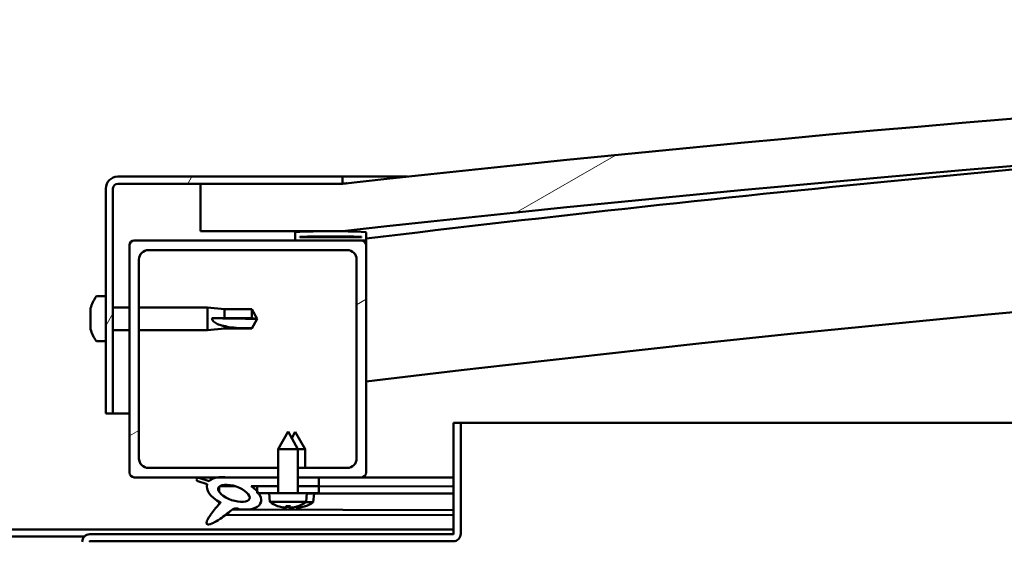
# Model space of a CAD drawing. Units: millimetres. Extents: x -6299 to 24410, y 3077 to 8837.
# Drawn here: x 18203 to 18411, y 7384 to 7495 of the extents above; entities that cross this region are included whole.
import ezdxf

# ---------------------------------------------------------------- set-up
doc = ezdxf.new("R2010")
doc.units = ezdxf.units.MM
doc.header["$LTSCALE"] = 25
doc.layers.add('Hatch (ISO)', color=7, linetype='Continuous', lineweight=18)
doc.layers.add('Visible (ISO)', color=7, linetype='Continuous', lineweight=50)
pattern_1 = [(30.00002, (0, 0), (-39.68753, 68.74075), [])]

msp = doc.modelspace()

# ---------------------------------------------------------------- hatches: boundary and pattern name
at = {"layer": 'Hatch (ISO)'}
h = msp.add_hatch(dxfattribs=at)
h.set_pattern_fill('ANSI31', color=256, scale=635, angle=-15, style=0)
h.set_pattern_definition(pattern_1)
edge = h.paths.add_edge_path()
edge.add_line((18241.14, 7449.91), (18271.14, 7449.91))
edge.add_ellipse((18871.14, 2011.86), major_axis=(-600, 5438.05), ratio=1, start_angle=347.40762, end_angle=360, ccw=False)
edge.add_line((19471.14, 7449.91), (19501.14, 7449.91))
edge.add_line((19501.14, 7449.91), (19501.14, 7459.91))
edge.add_line((19501.14, 7459.91), (19471.14, 7459.91))
edge.add_ellipse((18871.14, 2021.86), major_axis=(600, 5438.05), ratio=1, start_angle=0, end_angle=12.59238)
edge.add_line((18271.14, 7459.91), (18241.14, 7459.91))
edge.add_line((18241.14, 7459.91), (18241.14, 7449.91))
h = msp.add_hatch(dxfattribs=at)
h.set_pattern_fill('ANSI31', color=256, scale=635, angle=15, style=0)
h.set_pattern_definition([(60, (0, 0), (-68.74075, 39.68753), [])])
edge = h.paths.add_edge_path()
edge.add_line((18271.14, 7461.41), (18223.64, 7461.41))
edge.add_ellipse((18223.64, 7458.91), major_axis=(0, 2.5), ratio=1, start_angle=0, end_angle=90)
edge.add_line((18221.14, 7458.91), (18221.14, 7411.41))
edge.add_line((18221.14, 7411.41), (18222.64, 7411.41))
edge.add_line((18222.64, 7411.41), (18222.64, 7458.91))
edge.add_ellipse((18223.64, 7458.91), major_axis=(-1, 0), ratio=1, start_angle=270, end_angle=360, ccw=False)
edge.add_line((18223.64, 7459.91), (18241.14, 7459.91))
edge.add_line((18241.14, 7459.91), (18271.14, 7459.91))
edge.add_line((18271.14, 7459.91), (18271.14, 7461.41))
h = msp.add_hatch(dxfattribs=at)
h.set_pattern_fill('ANSI31', color=256, scale=635, angle=105.0002, style=0)
h.set_pattern_definition([(150.00025, (0, 0), (-39.6872, -68.74094), [])])
edge = h.paths.add_edge_path()
edge.add_ellipse((18261.24, 7448.01), major_axis=(-0.1, 0), ratio=1, start_angle=0, end_angle=90)
edge.add_line((18261.24, 7447.91), (18275.14, 7447.91))
edge.add_line((18275.14, 7447.91), (18276.04, 7447.91))
edge.add_ellipse((18276.04, 7448.01), major_axis=(0, -0.1), ratio=1, start_angle=0, end_angle=90)
edge.add_line((18276.14, 7448.01), (18276.14, 7449.61))
edge.add_ellipse((18276.04, 7449.61), major_axis=(0.1, 0), ratio=1, start_angle=0, end_angle=86.9836)
edge.add_ellipse((18268.64, 7309.18), major_axis=(7.41, 140.53), ratio=1, start_angle=0, end_angle=6.0328)
edge.add_ellipse((18261.24, 7449.61), major_axis=(-0.0053, 0.0999), ratio=1, start_angle=0, end_angle=86.9836)
edge.add_line((18261.14, 7449.61), (18261.14, 7448.01))
edge = h.paths.add_edge_path(flags=0)
edge.add_ellipse((18268.64, 7237.5), major_axis=(-6.5, 211.2), ratio=1, start_angle=356.4744, end_angle=360)
edge.add_line((18262.14, 7448.7), (18262.14, 7448.6))
edge.add_line((18262.14, 7448.6), (18275.14, 7448.6))
edge.add_line((18275.14, 7448.6), (18275.14, 7448.7))
edge = h.paths.add_edge_path()
edge.add_ellipse((19473.64, 7309.18), major_axis=(7.41, 140.53), ratio=1, start_angle=0, end_angle=6.0328)
edge.add_ellipse((19466.24, 7449.61), major_axis=(-0.0053, 0.0999), ratio=1, start_angle=0, end_angle=86.9836)
edge.add_line((19466.14, 7449.61), (19466.14, 7448.01))
edge.add_ellipse((19466.24, 7448.01), major_axis=(-0.1, 0), ratio=1, start_angle=0, end_angle=90)
edge.add_line((19466.24, 7447.91), (19467.14, 7447.91))
edge.add_line((19467.14, 7447.91), (19481.04, 7447.91))
edge.add_ellipse((19481.04, 7448.01), major_axis=(0, -0.1), ratio=1, start_angle=0, end_angle=90)
edge.add_line((19481.14, 7448.01), (19481.14, 7449.61))
edge.add_ellipse((19481.04, 7449.61), major_axis=(0.1, 0), ratio=1, start_angle=0, end_angle=86.9836)
edge = h.paths.add_edge_path(flags=0)
edge.add_ellipse((19473.64, 7237.5), major_axis=(-6.5, 211.2), ratio=1, start_angle=356.4744, end_angle=360)
edge.add_line((19467.14, 7448.7), (19467.14, 7448.6))
edge.add_line((19467.14, 7448.6), (19480.14, 7448.6))
edge.add_line((19480.14, 7448.6), (19480.14, 7448.7))
h = msp.add_hatch(dxfattribs=at)
h.set_pattern_fill('ANSI31', color=256, scale=635, angle=-15, style=0)
h.set_pattern_definition(pattern_1)
edge = h.paths.add_edge_path()
edge.add_line((18230.14, 7445.91), (18272.14, 7445.91))
edge.add_ellipse((18272.14, 7443.91), major_axis=(0, 2), ratio=1, start_angle=270, end_angle=360, ccw=False)
edge.add_line((18274.14, 7443.91), (18274.14, 7401.91))
edge.add_ellipse((18272.14, 7401.91), major_axis=(2, 0), ratio=1, start_angle=270, end_angle=360, ccw=False)
edge.add_line((18272.14, 7399.91), (18261.74, 7399.91))
edge.add_line((18261.74, 7399.91), (18261.74, 7397.91))
edge.add_line((18261.74, 7397.91), (18266.14, 7397.91))
edge.add_line((18266.14, 7397.91), (18275.14, 7397.91))
edge.add_ellipse((18275.14, 7398.91), major_axis=(0, -1), ratio=1, start_angle=0, end_angle=90)
edge.add_line((18276.14, 7398.91), (18276.14, 7446.91))
edge.add_ellipse((18275.14, 7446.91), major_axis=(1, 0), ratio=1, start_angle=0, end_angle=90)
edge.add_line((18275.14, 7447.91), (18261.24, 7447.91))
edge.add_line((18261.24, 7447.91), (18227.14, 7447.91))
edge.add_ellipse((18227.14, 7446.91), major_axis=(0, 1), ratio=1, start_angle=0, end_angle=90)
edge.add_line((18226.14, 7446.91), (18226.14, 7398.91))
edge.add_ellipse((18227.14, 7398.91), major_axis=(-1, 0), ratio=1, start_angle=0, end_angle=90)
edge.add_line((18227.14, 7397.91), (18244.77, 7397.91))
edge.add_line((18244.77, 7397.91), (18246.93, 7397.91))
edge.add_line((18246.93, 7397.91), (18257.54, 7397.91))
edge.add_line((18257.54, 7397.91), (18257.54, 7399.91))
edge.add_line((18257.54, 7399.91), (18230.14, 7399.91))
edge.add_ellipse((18230.14, 7401.91), major_axis=(0, -2), ratio=1, start_angle=270, end_angle=360, ccw=False)
edge.add_line((18228.14, 7401.91), (18228.14, 7443.91))
edge.add_ellipse((18230.14, 7443.91), major_axis=(-2, 0), ratio=1, start_angle=270, end_angle=360, ccw=False)
h = msp.add_hatch(dxfattribs=at)
h.set_pattern_fill('ANSI31', color=256, scale=635, angle=90.0002, style=0)
h.set_pattern_definition([(135.0002, (0, 0), (-56.1264, -56.1268), [])])
h.paths.add_polyline_path([(18266.14, 7396.06), (18266.14, 7397.91), (18261.74, 7397.91), (18261.74, 7396.06)])
edge = h.paths.add_edge_path()
edge.add_line((18257.54, 7397.91), (18246.93, 7397.91))
edge.add_ellipse((18248.21, 7394.54), major_axis=(5.67, -1.96), ratio=0.5, start_angle=112.6782, end_angle=136.5276)
edge.add_ellipse((18248.21, 7394.54), major_axis=(5.67, -1.96), ratio=0.5, start_angle=136.5276, end_angle=165.9415)
edge.add_line((18242.95, 7397.13), (18240.8, 7397.84))
edge.add_spline(control_points=[(18240.8, 7397.84), (18240.7, 7397.82), (18240.61, 7397.78), (18240.48, 7397.71), (18240.44, 7397.68), (18240.38, 7397.61), (18240.36, 7397.57), (18240.33, 7397.49), (18240.33, 7397.45), (18240.33, 7397.33), (18240.35, 7397.26), (18240.38, 7397.2)], knot_values=[-0.090019, -0.090019, -0.090019, -0.090019, -0.061822, -0.061822, -0.046207, -0.046207, -0.033894, -0.033894, -0.020406, -0.020406, 0, 0, 0, 0], degree=3, periodic=0)
edge.add_line((18240.38, 7397.2), (18242.53, 7396.46))
edge.add_ellipse((18248.21, 7394.54), major_axis=(5.67, -1.96), ratio=0.5, start_angle=180.6682, end_angle=249.2058)
edge.add_spline(control_points=[(18245.28, 7392.58), (18245.32, 7392.61), (18245.36, 7392.65), (18245.38, 7392.66), (18245.39, 7392.67), (18245.39, 7392.67), (18245.39, 7392.67), (18245.4, 7392.67), (18245.4, 7392.67), (18245.4, 7392.67), (18245.4, 7392.67), (18245.4, 7392.67), (18245.4, 7392.67), (18245.4, 7392.67), (18245.4, 7392.67), (18245.4, 7392.67), (18245.4, 7392.67), (18245.4, 7392.67), (18245.4, 7392.67), (18245.4, 7392.66), (18245.39, 7392.65), (18245.36, 7392.61), (18245.33, 7392.57), (18245.19, 7392.4), (18244.97, 7392.15), (18244.24, 7391.28), (18243.58, 7390.48), (18242.86, 7389.42), (18242.63, 7389.04), (18242.47, 7388.61), (18242.43, 7388.49), (18242.41, 7388.32), (18242.41, 7388.27), (18242.43, 7388.18), (18242.44, 7388.15), (18242.48, 7388.09), (18242.5, 7388.07), (18242.56, 7388.02), (18242.61, 7388.01), (18242.72, 7387.98), (18242.79, 7387.98), (18243.28, 7388.02), (18243.88, 7388.32), (18245.17, 7388.99), (18246.19, 7389.79), (18247.24, 7390.63), (18247.61, 7390.94), (18248.09, 7391.23), (18248.24, 7391.3), (18248.5, 7391.37), (18248.63, 7391.38), (18248.91, 7391.35), (18249.06, 7391.29), (18249.24, 7391.2)], knot_values=[-0.613795, -0.613795, -0.613795, -0.613795, -0.603078, -0.603078, -0.60037, -0.60037, -0.59955, -0.59955, -0.599219, -0.599219, -0.599034, -0.599034, -0.598881, -0.598881, -0.59871, -0.59871, -0.598443, -0.598443, -0.597746, -0.597746, -0.594221, -0.594221, -0.587257, -0.587257, -0.554058, -0.554058, -0.495874, -0.495874, -0.469909, -0.469909, -0.461318, -0.461318, -0.457345, -0.457345, -0.45472, -0.45472, -0.452211, -0.452211, -0.449018, -0.449018, -0.44372, -0.44372, -0.412081, -0.412081, -0.278075, -0.278075, -0.164338, -0.164338, -0.108074, -0.108074, -0.058669, -0.058669, 0, 0, 0, 0], degree=3, periodic=0)
edge.add_ellipse((18248.21, 7394.54), major_axis=(5.67, -1.96), ratio=0.5, start_angle=290.0481, end_angle=394.9746)
edge.add_ellipse((18248.21, 7394.54), major_axis=(5.67, -1.96), ratio=0.5, start_angle=34.9746, end_angle=40.7981)
edge.add_ellipse((18248.21, 7394.54), major_axis=(5.67, -1.96), ratio=0.5, start_angle=40.7981, end_angle=60.8242)
edge.add_line((18251.83, 7396.06), (18253.14, 7396.06))
edge.add_line((18253.14, 7396.06), (18257.54, 7396.06))
edge.add_line((18257.54, 7396.06), (18257.54, 7397.91))
edge = h.paths.add_edge_path(flags=0)
edge.add_ellipse((18248.21, 7394.54), major_axis=(-3.31, 1.14), ratio=0.428571, start_angle=0, end_angle=360)
h = msp.add_hatch(dxfattribs=at)
h.set_pattern_fill('ANSI31', color=256, scale=635, angle=75.0002, style=0)
h.set_pattern_definition([(120.00018, (0, 0), (-68.74064, -39.6877), [])])
h.paths.add_polyline_path([(18266.14, 7394.56), (18266.14, 7396.06), (18261.74, 7396.06), (18261.74, 7394.56), (18263.64, 7394.56)])
h.paths.add_polyline_path([(18257.54, 7396.06), (18253.14, 7396.06), (18253.14, 7394.91), (18253.14, 7394.56), (18253.42, 7394.56), (18255.64, 7394.56), (18257.54, 7394.56)])

# ---------------------------------------------------------------- linework, layer by layer
at = {"layer": 'Visible (ISO)'}
for p, q in [((18271.14, 7461.41), (18223.64, 7461.41)), ((18271.14, 7461.41), (18284.9, 7461.41)), ((18271.14, 7459.91), (18271.14, 7461.41)), ((18221.14, 7458.91), (18221.14, 7411.41)), ((18222.64, 7411.41), (18222.64, 7458.91)), ((18223.64, 7459.91), (18271.14, 7459.91)), ((18271.14, 7459.91), (18241.14, 7459.91)), ((18241.14, 7459.91), (18241.14, 7449.91)), ((18241.14, 7449.91), (18271.14, 7449.91)), ((18261.14, 7449.61), (18261.14, 7448.01)), ((18276.14, 7448.01), (18276.14, 7449.61)), ((18275.14, 7447.91), (18227.14, 7447.91)), ((18261.24, 7447.91), (18276.04, 7447.91)), ((18262.14, 7448.6), (18262.14, 7448.7)), ((18275.14, 7448.7), (18262.14, 7448.7)), ((18275.14, 7448.6), (18262.14, 7448.6)), ((18275.14, 7448.7), (18275.14, 7448.6)), ((18276.14, 7447.91), (18276.04, 7447.91)), ((18276.14, 7448.01), (18276.14, 7446.91)), ((18226.14, 7446.91), (18226.14, 7398.91)), ((18230.14, 7445.91), (18272.14, 7445.91)), ((18276.14, 7398.91), (18276.14, 7446.91)), ((18228.14, 7401.91), (18228.14, 7443.91)), ((18274.14, 7443.91), (18274.14, 7401.91)), ((18219.26, 7436.16), (18221.14, 7436.16)), ((18217.9, 7433.47), (18217.9, 7433.62)), ((18217.9, 7433.47), (18217.9, 7433.31)), ((18217.9, 7433.28), (18217.9, 7433.31)), ((18217.9, 7431.77), (18217.9, 7433.28)), ((18222.64, 7433.81), (18226.14, 7433.81)), ((18228.14, 7433.81), (18242.64, 7433.81)), ((18242.64, 7429.01), (18242.64, 7433.81)), ((18246.21, 7433.46), (18242.64, 7433.81)), ((18246.21, 7431.54), (18246.21, 7433.46)), ((18246.21, 7433.46), (18251.96, 7433.46)), ((18251.96, 7431.54), (18251.96, 7433.46)), ((18253.14, 7431.41), (18251.96, 7433.46)), ((18217.9, 7431.72), (18217.9, 7431.77)), ((18217.9, 7431.72), (18217.9, 7431.48)), ((18217.9, 7429.7), (18217.9, 7431.34)), ((18243.57, 7431.56), (18246.21, 7431.54)), ((18246.21, 7431.54), (18251.96, 7431.54)), ((18251.96, 7431.54), (18253.14, 7431.41)), ((18253.14, 7431.41), (18251.96, 7429.36)), ((18217.9, 7429.58), (18217.9, 7429.7)), ((18217.9, 7429.58), (18217.9, 7429.46)), ((18217.9, 7429.2), (18217.9, 7429.46)), ((18222.64, 7429.01), (18226.14, 7429.01)), ((18228.14, 7429.01), (18242.64, 7429.01)), ((18246.21, 7429.36), (18242.64, 7429.01)), ((18246.21, 7429.36), (18246.21, 7429.86)), ((18246.21, 7429.36), (18251.96, 7429.36)), ((18251.96, 7429.36), (18251.96, 7429.38)), ((18219.26, 7426.66), (18221.14, 7426.66)), ((18221.14, 7411.41), (18222.64, 7411.41)), ((18226.14, 7411.41), (18222.64, 7411.41)), ((18294.64, 7409.41), (18294.64, 7386.01)), ((18296.14, 7409.41), (18294.64, 7409.41)), ((18296.14, 7409.41), (18943.94, 7409.41)), ((18296.14, 7386.01), (18296.14, 7409.41)), ((18259.64, 7407.56), (18257.54, 7403.86)), ((18259.64, 7407.56), (18261.74, 7403.86)), ((18261.16, 7407.53), (18260.41, 7406.21)), ((18261.16, 7407.53), (18263.26, 7403.83)), ((18261.74, 7403.86), (18257.54, 7403.86)), ((18257.54, 7394.56), (18257.54, 7403.86)), ((18261.74, 7394.56), (18261.74, 7403.86)), ((18263.26, 7403.83), (18261.74, 7403.83)), ((18263.25, 7399.91), (18263.26, 7403.83)), ((18257.54, 7399.91), (18230.14, 7399.91)), ((18272.14, 7399.91), (18261.74, 7399.91)), ((18227.14, 7397.91), (18257.54, 7397.91)), ((18242.95, 7397.13), (18240.8, 7397.84)), ((18257.54, 7397.91), (18246.93, 7397.91)), ((18261.74, 7397.91), (18275.14, 7397.91)), ((18266.14, 7397.91), (18261.74, 7397.91)), ((18266.14, 7396.06), (18266.14, 7397.91)), ((18266.14, 7397.88), (18294.64, 7397.83)), ((18294.64, 7397.91), (18275.14, 7397.91)), ((18290.85, 7397.91), (18294.64, 7397.9)), ((18240.38, 7397.2), (18242.53, 7396.46)), ((18245.08, 7395.95), (18245.08, 7394.86)), ((18245.21, 7396.06), (18248.39, 7396.06)), ((18251.83, 7396.06), (18257.54, 7396.06)), ((18251.85, 7396.05), (18253.14, 7396.05)), ((18257.54, 7396.06), (18253.14, 7396.06)), ((18253.14, 7396.06), (18253.14, 7394.56)), ((18261.74, 7396.06), (18266.14, 7396.06)), ((18266.14, 7396.06), (18261.74, 7396.06)), ((18266.14, 7394.56), (18266.14, 7396.06)), ((18266.14, 7396.03), (18294.64, 7395.98)), ((18266.14, 7396.03), (18294.64, 7395.98)), ((18253.14, 7394.56), (18255.64, 7394.56)), ((18263.64, 7394.56), (18255.64, 7394.56)), ((18255.81, 7392.72), (18255.64, 7394.56)), ((18263.48, 7392.72), (18263.64, 7394.56)), ((18263.64, 7394.56), (18266.14, 7394.56)), ((18263.64, 7394.53), (18294.64, 7394.48)), ((18264.98, 7392.68), (18265.14, 7394.53)), ((18245.07, 7392.71), (18245.07, 7392.26)), ((18263.48, 7392.72), (18255.81, 7392.72)), ((18257.5, 7391.84), (18257.52, 7391.84)), ((18258.93, 7391.53), (18258.94, 7391.55)), ((18259.17, 7391.84), (18260.12, 7391.84)), ((18259.34, 7391.55), (18259.37, 7391.84)), ((18259.95, 7391.55), (18259.92, 7391.84)), ((18260.35, 7391.53), (18260.35, 7391.55)), ((18260.43, 7391.5), (18260.43, 7391.52)), ((18260.83, 7391.52), (18260.84, 7391.58)), ((18261.44, 7391.52), (18261.42, 7391.72)), ((18261.77, 7391.84), (18261.78, 7391.84)), ((18261.84, 7391.5), (18261.84, 7391.52)), ((18263.26, 7391.81), (18263.28, 7391.81)), ((18264.98, 7392.68), (18263.44, 7392.69)), ((18246.42, 7389.98), (18294.64, 7389.9)), ((18247.86, 7391.09), (18294.64, 7391.01)), ((18097.64, 7386.91), (18294.64, 7386.91)), ((18175.71, 7385.41), (18216.58, 7385.41)), ((18294.54, 7385.91), (18217.74, 7385.91)), ((18217.74, 7384.41), (18294.54, 7384.41))]:
    msp.add_line(p, q, dxfattribs=at)
for centre, radius, start, end in [((18871.14, 2021.86), 5471.05, 83.70381, 96.29619), ((18871.14, 2011.86), 5471.05, 83.70381, 96.29619), ((18871.14, 2519.11), 4965.01, 94.17057, 96.88278), ((18223.64, 7458.91), 2.5, 90, 180), ((18223.64, 7458.91), 1, 90, 180), ((18871.14, 2519.11), 4935.01, 89.41651, 96.92483), ((18261.24, 7449.61), 0.1, 93.0164, 180), ((18268.64, 7309.18), 140.73, 86.9836, 93.0164), ((18276.04, 7449.61), 0.1, 0, 86.9836), ((18227.14, 7446.91), 1, 90, 180), ((18261.24, 7448.01), 0.1, 180, 270), ((18268.64, 7237.5), 211.3, 88.2372, 91.7628), ((18275.14, 7446.91), 1, 0, 90), ((18276.04, 7448.01), 0.1, 270, 0), ((18230.14, 7443.91), 2, 90, 180), ((18272.14, 7443.91), 2, 0, 90), ((18225.59, 7431.41), 8, 144.3147, 163.9923), ((18219.26, 7435.96), 0.2, 90, 144.3147), ((18225.59, 7431.41), 8, 196.0077, 215.6853), ((18219.26, 7426.86), 0.2, 215.6853, 270), ((18230.14, 7401.91), 2, 180, 270), ((18272.14, 7401.91), 2, 270, 0), ((18227.14, 7398.91), 1, 180, 270), ((18275.14, 7398.91), 1, 270, 0), ((18259.64, 7397.96), 6.5, 233.8044, 250.1185), ((18257.5, 7392.04), 0.206, 250.1185, 270), ((18261.78, 7392.04), 0.206, 270, 289.8815), ((18259.64, 7397.96), 6.5, 289.8815, 306.1956), ((18263.28, 7392.01), 0.206, 269.9069, 289.7884), ((18261.15, 7397.93), 6.5, 289.7884, 306.1025), ((18217.74, 7384.31), 1.6, 90, 180), ((18294.54, 7386.01), 0.1, 270, 0), ((18294.54, 7386.01), 1.6, 270, 0), ((18217.74, 7384.31), 0.1, 90, 180)]:
    msp.add_arc(centre, radius, start, end, dxfattribs=at)
for centre, major_axis, ratio, start_param, end_param in [((18253.14, 7432.76), (21, 0), 0.064443, 4.239024, 4.712389), ((18248.21, 7394.54), (5.67, -1.96), 0.5, 1.966605, 2.896226), ((18248.21, 7394.54), (5.67, -1.96), 0.5, 3.153254, 4.349462), ((18248.21, 7394.54), (5.67, -1.96), 0.5, 5.062295, 7.344768), ((18259.56, 7397.92), (-2.82, 5.84), 0.979749, 2.351624, 2.529771), ((18257.94, 7396.42), (3.83, -4.25), 0.664926, 5.510896, 5.582433), ((18261.69, 7396.42), (-3.44, -4.58), 0.554863, 0.162804, 0.234341), ((18258.67, 7391.2), (-0.225, -0.452), 0.299538, 2.511352, 2.574157), ((18260.08, 7397.92), (-0.57, -6.46), 0.180266, 5.951633, 6.12978), ((18261.06, 7397.9), (-2.81, 5.84), 0.979749, 2.413305, 2.508539), ((18259.21, 7397.92), (0.57, -6.46), 0.180266, 0.153405, 0.331552), ((18261.35, 7396.42), (3.83, 4.25), 0.664926, 3.842345, 3.913882), ((18263.19, 7396.39), (-3.45, -4.57), 0.554863, 0.195618, 0.234341), ((18259.43, 7396.4), (3.83, -4.26), 0.664926, 5.538526, 5.543759), ((18257.6, 7396.42), (3.44, -4.58), 0.554863, 6.048844, 6.120382), ((18260.62, 7391.2), (-0.225, 0.452), 0.299538, 0.567435, 0.630241), ((18259.43, 7396.4), (3.83, -4.26), 0.664926, 5.560883, 5.582433), ((18260.16, 7391.18), (-0.226, -0.452), 0.299538, 2.511352, 2.568898), ((18259.72, 7397.92), (-2.82, -5.84), 0.979749, 0.611822, 0.789969), ((18261.58, 7397.9), (-0.59, -6.46), 0.180266, 6.094707, 6.12978), ((18260.71, 7397.9), (0.56, -6.46), 0.180266, 0.153405, 0.311803), ((18262.85, 7396.39), (3.84, 4.25), 0.664926, 3.842345, 3.913882), ((18259.1, 7396.4), (3.43, -4.58), 0.554863, 6.048844, 6.120382), ((18262.11, 7391.17), (-0.224, 0.452), 0.299538, 0.567435, 0.630241), ((18261.23, 7397.9), (-2.83, -5.83), 0.979749, 0.611822, 0.789969)]:
    msp.add_ellipse(centre, major_axis=major_axis, ratio=ratio, start_param=start_param, end_param=end_param, dxfattribs=at)
msp.add_ellipse((18248.21, 7394.54), major_axis=(-3.31, 1.14), ratio=0.428571, dxfattribs=at)
for points, knots in [([(18271.15, 7459.91), (18271.18, 7459.92), (18271.23, 7459.92), (18271.44, 7459.94), (18271.62, 7459.96), (18271.87, 7459.99), (18271.95, 7460), (18272.03, 7460.01), (18272.04, 7460.01), (18272.06, 7460.01), (18272.06, 7460.01), (18272.06, 7460.01), (18272.06, 7460.01), (18272.06, 7460.01), (18272.06, 7460.01), (18272.06, 7460.01), (18272.06, 7460.01), (18272.06, 7460.01), (18272.06, 7460.01), (18272.06, 7460.01), (18272.06, 7460.01), (18272.06, 7460.01), (18272.06, 7460.01), (18272.06, 7460.01), (18272.06, 7460.01), (18272.06, 7460.01), (18272.06, 7460.01), (18272.06, 7460.01), (18272.05, 7460.01), (18272.05, 7460.01), (18272.04, 7460.01), (18272.03, 7460.01), (18272.02, 7460.01), (18271.98, 7460), (18271.95, 7460), (18271.83, 7459.99), (18271.74, 7459.98), (18271.48, 7459.95), (18271.31, 7459.93), (18271.14, 7459.91)], [0.2802176, 0.2802176, 0.2802176, 0.2802176, 0.4718063, 0.4718063, 0.7326283, 0.7326283, 0.9283107, 0.9283107, 1.0016313, 1.0016313, 1.0050681, 1.0050681, 1.0057125, 1.0057125, 1.0058966, 1.0058966, 1.0060814, 1.0060814, 1.0061279, 1.0061279, 1.0061511, 1.0061511, 1.0061979, 1.0061979, 1.0063873, 1.0063873, 1.006756, 1.006756, 1.0074926, 1.0074926, 1.0089657, 1.0089657, 1.0119118, 1.0119118, 1.0207501, 1.0207501, 1.0472652, 1.0472652, 1.0987073, 1.0987073, 1.0987073, 1.0987073]), ([(18217.9, 7433.47), (18217.91, 7433.47), (18217.91, 7433.47), (18217.92, 7433.44), (18217.92, 7433.41), (18217.91, 7433.35), (18217.91, 7433.32), (18217.9, 7433.28)], [0.17438702, 0.17438702, 0.17438702, 0.17438702, 0.18896797, 0.18896797, 0.20586323, 0.20586323, 0.21737851, 0.21737851, 0.21737851, 0.21737851]), ([(18217.9, 7431.77), (18217.91, 7431.72), (18217.91, 7431.68), (18217.92, 7431.57), (18217.92, 7431.51), (18217.91, 7431.41), (18217.91, 7431.37), (18217.9, 7431.34)], [0.17438702, 0.17438702, 0.17438702, 0.17438702, 0.18896797, 0.18896797, 0.20586323, 0.20586323, 0.21737852, 0.21737852, 0.21737852, 0.21737852]), ([(18246.21, 7429.86), (18245.96, 7429.9), (18245.7, 7429.96), (18245.12, 7430.11), (18244.8, 7430.22), (18244.23, 7430.53), (18243.93, 7430.75), (18243.7, 7431.09), (18243.65, 7431.18), (18243.59, 7431.37), (18243.57, 7431.47), (18243.57, 7431.56)], [0.9722954, 0.9722954, 0.9722954, 0.9722954, 1.054543, 1.054543, 1.1645704, 1.1645704, 1.2620554, 1.2620554, 1.289972, 1.289972, 1.3178886, 1.3178886, 1.3178886, 1.3178886]), ([(18217.9, 7429.7), (18217.91, 7429.66), (18217.91, 7429.62), (18217.92, 7429.54), (18217.92, 7429.51), (18217.91, 7429.48), (18217.91, 7429.47), (18217.9, 7429.46)], [0.17438702, 0.17438702, 0.17438702, 0.17438702, 0.18896797, 0.18896797, 0.20586323, 0.20586323, 0.21737852, 0.21737852, 0.21737852, 0.21737852]), ([(18251.96, 7429.38), (18251.63, 7429.38), (18251.29, 7429.38), (18250.21, 7429.4), (18249.46, 7429.43), (18248.01, 7429.53), (18247.3, 7429.61), (18246.49, 7429.79), (18246.35, 7429.83), (18246.21, 7429.86)], [1.0296095, 1.0296095, 1.0296095, 1.0296095, 1.1266468, 1.1266468, 1.3399415, 1.3399415, 1.5532361, 1.5532361, 1.5988171, 1.5988171, 1.5988171, 1.5988171]), ([(18240.8, 7397.84), (18240.7, 7397.82), (18240.61, 7397.78), (18240.48, 7397.71), (18240.44, 7397.68), (18240.38, 7397.61), (18240.36, 7397.57), (18240.33, 7397.49), (18240.33, 7397.45), (18240.33, 7397.33), (18240.35, 7397.26), (18240.38, 7397.2)], [-0.09001882, -0.09001882, -0.09001882, -0.09001882, -0.06182237, -0.06182237, -0.04620718, -0.04620718, -0.03389442, -0.03389442, -0.02040556, -0.02040556, 0, 0, 0, 0]), ([(18245.28, 7392.58), (18245.32, 7392.61), (18245.36, 7392.65), (18245.38, 7392.66), (18245.39, 7392.67), (18245.39, 7392.67), (18245.39, 7392.67), (18245.4, 7392.67), (18245.4, 7392.67), (18245.4, 7392.67), (18245.4, 7392.67), (18245.4, 7392.67), (18245.4, 7392.67), (18245.4, 7392.67), (18245.4, 7392.67), (18245.4, 7392.67), (18245.4, 7392.67), (18245.4, 7392.67), (18245.4, 7392.67), (18245.4, 7392.66), (18245.39, 7392.65), (18245.36, 7392.61), (18245.33, 7392.57), (18245.19, 7392.4), (18244.97, 7392.15), (18244.24, 7391.28), (18243.58, 7390.48), (18242.86, 7389.42), (18242.63, 7389.04), (18242.47, 7388.61), (18242.43, 7388.49), (18242.41, 7388.32), (18242.41, 7388.27), (18242.43, 7388.18), (18242.44, 7388.15), (18242.48, 7388.09), (18242.5, 7388.07), (18242.56, 7388.02), (18242.61, 7388.01), (18242.72, 7387.98), (18242.79, 7387.98), (18243.28, 7388.02), (18243.88, 7388.32), (18245.17, 7388.99), (18246.19, 7389.79), (18247.24, 7390.63), (18247.61, 7390.94), (18248.09, 7391.23), (18248.24, 7391.3), (18248.5, 7391.37), (18248.63, 7391.38), (18248.91, 7391.35), (18249.06, 7391.29), (18249.24, 7391.2)], [-0.613795, -0.613795, -0.613795, -0.613795, -0.6030776, -0.6030776, -0.6003705, -0.6003705, -0.5995497, -0.5995497, -0.5992193, -0.5992193, -0.5990337, -0.5990337, -0.5988812, -0.5988812, -0.5987097, -0.5987097, -0.5984428, -0.5984428, -0.5977458, -0.5977458, -0.5942205, -0.5942205, -0.5872573, -0.5872573, -0.5540578, -0.5540578, -0.4958744, -0.4958744, -0.4699086, -0.4699086, -0.4613183, -0.4613183, -0.457345, -0.457345, -0.4547204, -0.4547204, -0.4522111, -0.4522111, -0.4490179, -0.4490179, -0.4437199, -0.4437199, -0.412081, -0.412081, -0.2780753, -0.2780753, -0.1643382, -0.1643382, -0.108074, -0.108074, -0.0586692, -0.0586692, 0, 0, 0, 0]), ([(18258.93, 7391.53), (18258.93, 7391.53), (18258.93, 7391.53), (18258.93, 7391.52), (18258.93, 7391.52), (18258.9, 7391.52), (18258.87, 7391.52), (18258.82, 7391.52), (18258.79, 7391.53), (18258.72, 7391.53), (18258.68, 7391.54), (18258.63, 7391.55), (18258.61, 7391.55), (18258.59, 7391.55)], [0.0217824, 0.0217824, 0.0217824, 0.0217824, 0.02240783, 0.02240783, 0.03336567, 0.03336567, 0.04432351, 0.04432351, 0.05536278, 0.05536278, 0.06640205, 0.06640205, 0.07177154, 0.07177154, 0.07177154, 0.07177154]), ([(18259.34, 7391.55), (18259.34, 7391.55), (18259.34, 7391.54), (18259.32, 7391.53), (18259.31, 7391.53), (18259.27, 7391.52), (18259.24, 7391.52), (18259.17, 7391.52), (18259.14, 7391.52), (18259.08, 7391.52), (18259.06, 7391.53), (18259.04, 7391.53)], [0, 0, 0, 0, 0.01116716, 0.01116716, 0.02233431, 0.02233431, 0.03329353, 0.03329353, 0.04425275, 0.04425275, 0.04996652, 0.04996652, 0.04996652, 0.04996652]), ([(18260.25, 7391.53), (18260.24, 7391.53), (18260.24, 7391.53), (18260.2, 7391.52), (18260.16, 7391.52), (18260.09, 7391.52), (18260.06, 7391.52), (18260.01, 7391.52), (18259.99, 7391.53), (18259.96, 7391.53), (18259.95, 7391.54), (18259.95, 7391.55), (18259.95, 7391.55), (18259.95, 7391.55)], [0.0217824, 0.0217824, 0.0217824, 0.0217824, 0.02240783, 0.02240783, 0.03336567, 0.03336567, 0.04432351, 0.04432351, 0.05536278, 0.05536278, 0.06640205, 0.06640205, 0.07177154, 0.07177154, 0.07177154, 0.07177154]), ([(18260.43, 7391.5), (18260.43, 7391.5), (18260.43, 7391.5), (18260.42, 7391.5), (18260.42, 7391.5), (18260.39, 7391.49), (18260.37, 7391.5), (18260.31, 7391.5), (18260.28, 7391.5), (18260.21, 7391.51), (18260.17, 7391.52), (18260.14, 7391.52)], [0.0217824, 0.0217824, 0.0217824, 0.0217824, 0.02240783, 0.02240783, 0.03336567, 0.03336567, 0.04432351, 0.04432351, 0.05536278, 0.05536278, 0.06616817, 0.06616817, 0.06616817, 0.06616817]), ([(18260.7, 7391.55), (18260.66, 7391.55), (18260.62, 7391.54), (18260.55, 7391.53), (18260.51, 7391.53), (18260.45, 7391.52), (18260.42, 7391.52), (18260.38, 7391.52), (18260.37, 7391.52), (18260.36, 7391.52), (18260.35, 7391.53), (18260.35, 7391.53)], [0, 0, 0, 0, 0.01116716, 0.01116716, 0.02233431, 0.02233431, 0.03329353, 0.03329353, 0.04425275, 0.04425275, 0.04996652, 0.04996652, 0.04996652, 0.04996652]), ([(18260.83, 7391.53), (18260.83, 7391.52), (18260.83, 7391.52), (18260.82, 7391.51), (18260.8, 7391.5), (18260.76, 7391.5), (18260.73, 7391.49), (18260.66, 7391.49), (18260.63, 7391.5), (18260.57, 7391.5), (18260.55, 7391.5), (18260.53, 7391.5)], [0, 0, 0, 0, 0.01116716, 0.01116716, 0.02233431, 0.02233431, 0.03329353, 0.03329353, 0.04425275, 0.04425275, 0.04996746, 0.04996746, 0.04996746, 0.04996746]), ([(18261.74, 7391.5), (18261.74, 7391.5), (18261.73, 7391.5), (18261.69, 7391.5), (18261.66, 7391.49), (18261.58, 7391.49), (18261.55, 7391.49), (18261.5, 7391.5), (18261.48, 7391.5), (18261.45, 7391.51), (18261.44, 7391.51), (18261.44, 7391.52), (18261.44, 7391.52), (18261.44, 7391.53)], [0.0217824, 0.0217824, 0.0217824, 0.0217824, 0.02240783, 0.02240783, 0.03336567, 0.03336567, 0.04432351, 0.04432351, 0.05536278, 0.05536278, 0.06640205, 0.06640205, 0.07177154, 0.07177154, 0.07177154, 0.07177154]), ([(18262.19, 7391.53), (18262.15, 7391.52), (18262.11, 7391.51), (18262.04, 7391.5), (18262, 7391.5), (18261.94, 7391.49), (18261.91, 7391.49), (18261.87, 7391.49), (18261.86, 7391.49), (18261.85, 7391.5), (18261.84, 7391.5), (18261.84, 7391.5)], [0, 0, 0, 0, 0.01116716, 0.01116716, 0.02233431, 0.02233431, 0.03329353, 0.03329353, 0.04425275, 0.04425275, 0.04996652, 0.04996652, 0.04996652, 0.04996652])]:
    msp.add_open_spline(points, degree=3, knots=knots, dxfattribs=at)
for points in [[(18217.91, 7431.41), (18217.91, 7431.43), (18217.91, 7431.46), (18217.9, 7431.48)], [(18253.14, 7431.41), (18252.76, 7430.75), (18252.36, 7430.06), (18251.96, 7429.38)], [(18259.17, 7391.84), (18259.17, 7391.84), (18259.16, 7391.84), (18259.16, 7391.85)], [(18260.13, 7391.85), (18260.12, 7391.84), (18260.12, 7391.84), (18260.12, 7391.84)]]:
    msp.add_open_spline(points, degree=3, dxfattribs=at)

doc.saveas('drawing.dxf')
